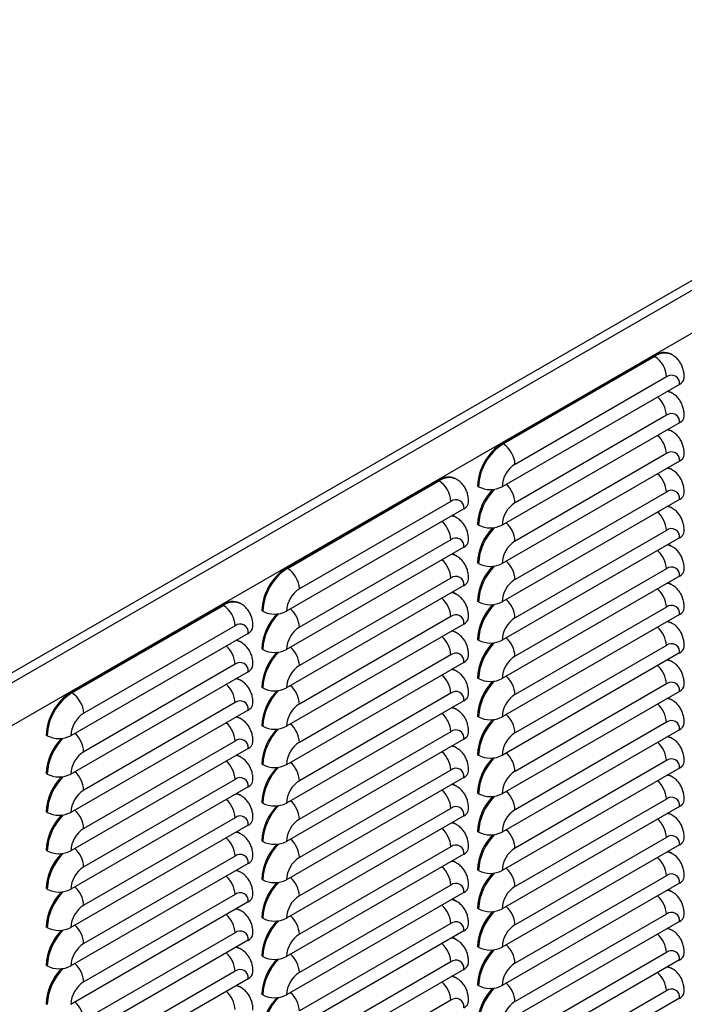
# Model space of a CAD drawing. Units: inches. Extents: x 0.3 to 16.7, y 0.3 to 10.7.
# Drawn here: x 3.4 to 4.2, y 2 to 3.2 of the extents above; entities that cross this region are included whole.
import ezdxf

# ---------------------------------------------------------------- set-up
doc = ezdxf.new("R2010")
doc.units = ezdxf.units.IN
doc.header["$MEASUREMENT"] = 0

msp = doc.modelspace()

# ---------------------------------------------------------------- linework, layer by layer
at = {"color": 7, "linetype": 'Continuous', "lineweight": 25}
for p, q in [((3.3443, 2.4162), (5.0613, 3.4074)), ((5.0668, 3.3982), (3.3495, 2.4068)), ((3.3495, 2.3535), (5.0668, 3.3448)), ((4.1588, 2.8198), (3.97, 2.7108)), ((3.9712, 2.71), (4.16, 2.819)), ((4.1818, 2.8212), (4.1806, 2.8219)), ((4.1748, 2.7935), (3.986, 2.6845)), ((4.1909, 2.7842), (3.9699, 2.6567)), ((4.1818, 2.7734), (4.1806, 2.7741)), ((4.1748, 2.7457), (3.986, 2.6367)), ((4.1909, 2.7364), (3.9699, 2.6088)), ((4.1818, 2.7255), (4.1806, 2.7262)), ((4.1909, 2.6886), (3.9699, 2.561)), ((4.1748, 2.6979), (3.986, 2.5889)), ((4.1818, 2.6777), (4.1806, 2.6784)), ((3.89, 2.6646), (3.7012, 2.5556)), ((3.7024, 2.5549), (3.8912, 2.6639)), ((3.913, 2.666), (3.9118, 2.6667)), ((3.9404, 2.6567), (3.9392, 2.6574)), ((4.1909, 2.6407), (3.9699, 2.5132)), ((4.1748, 2.65), (3.986, 2.541)), ((3.922, 2.629), (3.7011, 2.5015)), ((3.906, 2.6383), (3.7172, 2.5293)), ((4.1818, 2.6299), (4.1806, 2.6306)), ((3.913, 2.6182), (3.9118, 2.6189)), ((3.9404, 2.6088), (3.9392, 2.6096)), ((4.1748, 2.6022), (3.986, 2.4932)), ((3.906, 2.5905), (3.7172, 2.4815)), ((4.1909, 2.5929), (3.9699, 2.4653)), ((3.922, 2.5812), (3.7011, 2.4536)), ((4.1818, 2.582), (4.1806, 2.5827)), ((3.913, 2.5703), (3.9118, 2.5711)), ((3.9404, 2.561), (3.9392, 2.5617)), ((4.1748, 2.5543), (3.986, 2.4454)), ((3.906, 2.5427), (3.7172, 2.4337)), ((4.1909, 2.5451), (3.9699, 2.4175)), ((3.922, 2.5334), (3.7011, 2.4058)), ((4.1818, 2.5342), (4.1806, 2.5349)), ((3.913, 2.5225), (3.9118, 2.5232)), ((3.6212, 2.5094), (3.4324, 2.4004)), ((3.4336, 2.3997), (3.6224, 2.5087)), ((3.6442, 2.5108), (3.6429, 2.5115)), ((3.9404, 2.5132), (3.9392, 2.5139)), ((4.1748, 2.5065), (3.986, 2.3975)), ((3.6716, 2.5015), (3.6704, 2.5022)), ((3.906, 2.4948), (3.7172, 2.3858)), ((4.1909, 2.4972), (3.9699, 2.3697)), ((3.6371, 2.4832), (3.4483, 2.3742)), ((3.922, 2.4855), (3.7011, 2.358)), ((4.1818, 2.4863), (4.1806, 2.4871)), ((3.6532, 2.4739), (3.4323, 2.3463)), ((3.913, 2.4747), (3.9118, 2.4754)), ((3.6442, 2.463), (3.6429, 2.4637)), ((3.9404, 2.4653), (3.9392, 2.466)), ((4.1748, 2.4587), (3.986, 2.3497)), ((3.6716, 2.4536), (3.6704, 2.4544)), ((3.906, 2.447), (3.7172, 2.338)), ((4.1909, 2.4494), (3.9699, 2.3218)), ((3.6371, 2.4353), (3.4483, 2.3263)), ((3.922, 2.4377), (3.7011, 2.3101)), ((4.1818, 2.4385), (4.1806, 2.4392)), ((3.6532, 2.426), (3.4323, 2.2985)), ((3.913, 2.4268), (3.9118, 2.4276)), ((3.9404, 2.4175), (3.9392, 2.4182)), ((3.6442, 2.4152), (3.6429, 2.4159)), ((3.6716, 2.4058), (3.6704, 2.4065)), ((4.1748, 2.4108), (3.986, 2.3018)), ((3.906, 2.3992), (3.7172, 2.2902)), ((4.1909, 2.4015), (3.9699, 2.274)), ((3.6371, 2.3875), (3.4483, 2.2785)), ((3.922, 2.3899), (3.7011, 2.2623)), ((4.1818, 2.3907), (4.1806, 2.3914)), ((3.6532, 2.3782), (3.4323, 2.2506)), ((3.913, 2.379), (3.9118, 2.3797)), ((3.9404, 2.3697), (3.9392, 2.3704)), ((3.6442, 2.3673), (3.6429, 2.368)), ((3.6716, 2.358), (3.6704, 2.3587)), ((4.1748, 2.363), (3.986, 2.254)), ((3.4028, 2.3463), (3.4015, 2.347)), ((3.906, 2.3513), (3.7172, 2.2423)), ((4.1909, 2.3537), (3.9699, 2.2261)), ((3.6371, 2.3396), (3.4483, 2.2307)), ((3.922, 2.342), (3.7011, 2.2145)), ((4.1818, 2.3428), (4.1806, 2.3436)), ((3.6532, 2.3304), (3.4323, 2.2028)), ((3.6442, 2.3195), (3.6429, 2.3202)), ((3.913, 2.3312), (3.9118, 2.3319)), ((3.9404, 2.3218), (3.9392, 2.3225)), ((3.6716, 2.3101), (3.6704, 2.3109)), ((4.1748, 2.3152), (3.986, 2.2062)), ((3.4028, 2.2985), (3.4015, 2.2992)), ((3.906, 2.3035), (3.7172, 2.1945)), ((4.1909, 2.3059), (3.9699, 2.1783)), ((4.1818, 2.295), (4.1806, 2.2957)), ((3.6371, 2.2918), (3.4483, 2.1828)), ((3.922, 2.2942), (3.7011, 2.1666)), ((3.913, 2.2833), (3.9118, 2.284)), ((3.6532, 2.2825), (3.4323, 2.155)), ((3.6442, 2.2716), (3.6429, 2.2724)), ((3.9404, 2.274), (3.9392, 2.2747)), ((3.6716, 2.2623), (3.6704, 2.263)), ((4.1748, 2.2673), (3.986, 2.1583)), ((3.4028, 2.2506), (3.4015, 2.2513)), ((3.922, 2.2464), (3.7011, 2.1188)), ((3.906, 2.2557), (3.7172, 2.1467)), ((4.1909, 2.258), (3.9699, 2.1305)), ((4.1818, 2.2472), (4.1806, 2.2479)), ((3.6532, 2.2347), (3.4323, 2.1071)), ((3.6371, 2.244), (3.4483, 2.135)), ((3.913, 2.2355), (3.9118, 2.2362)), ((3.6442, 2.2238), (3.6429, 2.2245)), ((3.9404, 2.2261), (3.9392, 2.2269)), ((3.6716, 2.2145), (3.6704, 2.2152)), ((4.1909, 2.2102), (3.9699, 2.0826)), ((4.1748, 2.2195), (3.986, 2.1105)), ((3.4028, 2.2028), (3.4015, 2.2035)), ((3.922, 2.1985), (3.7011, 2.071)), ((3.906, 2.2078), (3.7172, 2.0988)), ((4.1818, 2.1993), (4.1806, 2.2001)), ((3.6532, 2.1868), (3.4323, 2.0593)), ((3.6371, 2.1961), (3.4483, 2.0871)), ((3.913, 2.1877), (3.9118, 2.1884)), ((3.6442, 2.176), (3.6429, 2.1767)), ((3.9404, 2.1783), (3.9392, 2.179)), ((3.6716, 2.1666), (3.6704, 2.1674)), ((4.1909, 2.1624), (3.9699, 2.0348)), ((4.1748, 2.1717), (3.986, 2.0627)), ((3.4028, 2.155), (3.4015, 2.1557)), ((3.6371, 2.1483), (3.4483, 2.0393)), ((3.922, 2.1507), (3.7011, 2.0231)), ((3.906, 2.16), (3.7172, 2.051)), ((4.1818, 2.1515), (4.1806, 2.1522)), ((3.6532, 2.139), (3.4323, 2.0114)), ((3.913, 2.1398), (3.9118, 2.1405)), ((3.6442, 2.1281), (3.6429, 2.1289)), ((3.9404, 2.1305), (3.9392, 2.1312)), ((4.1748, 2.1238), (3.986, 2.0148)), ((3.6716, 2.1188), (3.6704, 2.1195)), ((3.906, 2.1121), (3.7172, 2.0032)), ((4.1909, 2.1145), (3.9699, 1.987)), ((3.4028, 2.1071), (3.4015, 2.1078)), ((3.6371, 2.1005), (3.4483, 1.9915)), ((3.922, 2.1029), (3.7011, 1.9753)), ((4.1818, 2.1037), (4.1806, 2.1044)), ((3.6532, 2.0912), (3.4323, 1.9636)), ((3.913, 2.092), (3.9118, 2.0927)), ((3.6442, 2.0803), (3.6429, 2.081)), ((3.9404, 2.0826), (3.9392, 2.0834)), ((4.1748, 2.076), (3.986, 1.967)), ((3.6716, 2.071), (3.6704, 2.0717)), ((3.906, 2.0643), (3.7172, 1.9553)), ((4.1909, 2.0667), (3.9699, 1.9391)), ((3.4028, 2.0593), (3.4015, 2.06)), ((3.6371, 2.0526), (3.4483, 1.9436)), ((3.922, 2.055), (3.7011, 1.9275)), ((4.1818, 2.0558), (4.1806, 2.0565)), ((3.6532, 2.0433), (3.4323, 1.9158)), ((3.913, 2.0441), (3.9118, 2.0449)), ((3.6442, 2.0325), (3.6429, 2.0332)), ((3.9404, 2.0348), (3.9392, 2.0355)), ((4.1748, 2.0282), (3.986, 1.9192)), ((3.6716, 2.0231), (3.6704, 2.0238)), ((3.906, 2.0165), (3.7172, 1.9075)), ((4.1909, 2.0189), (3.9699, 1.8913)), ((3.4028, 2.0114), (3.4015, 2.0122))]:
    msp.add_line(p, q, dxfattribs=at)
at = {"color": 8, "linetype": 'Continuous', "lineweight": 25}
for p, q in [((4.16, 2.819), (4.1588, 2.8198)), ((3.9712, 2.71), (3.97, 2.7108)), ((3.8912, 2.6639), (3.89, 2.6646)), ((3.7024, 2.5549), (3.7012, 2.5556)), ((3.6224, 2.5087), (3.6212, 2.5094)), ((3.4336, 2.3997), (3.4324, 2.4004))]:
    msp.add_line(p, q, dxfattribs=at)
at = {"color": 7, "linetype": 'Continuous', "lineweight": 25, "flags": 128}
for points in [[(4.1806, 2.7741), (4.1786, 2.775), (4.1762, 2.7758)], [(4.1806, 2.7262), (4.1786, 2.7272), (4.1762, 2.7279)], [(4.1806, 2.6784), (4.1786, 2.6794), (4.1762, 2.6801)], [(4.1806, 2.6306), (4.1786, 2.6315), (4.1762, 2.6322)], [(3.9118, 2.6189), (3.9098, 2.6198), (3.9074, 2.6206)], [(4.1806, 2.5827), (4.1786, 2.5837), (4.1762, 2.5844)], [(3.9118, 2.5711), (3.9098, 2.572), (3.9074, 2.5727)], [(4.1806, 2.5349), (4.1786, 2.5359), (4.1762, 2.5366)], [(3.9118, 2.5232), (3.9098, 2.5242), (3.9074, 2.5249)], [(4.1806, 2.4871), (4.1786, 2.488), (4.1762, 2.4887)], [(3.9118, 2.4754), (3.9098, 2.4763), (3.9074, 2.4771)], [(3.6429, 2.4637), (3.641, 2.4647), (3.6385, 2.4654)], [(4.1806, 2.4392), (4.1786, 2.4402), (4.1762, 2.4409)], [(3.9118, 2.4276), (3.9098, 2.4285), (3.9074, 2.4292)], [(3.6429, 2.4159), (3.641, 2.4168), (3.6385, 2.4175)], [(3.9118, 2.3797), (3.9098, 2.3807), (3.9074, 2.3814)], [(4.1806, 2.3914), (4.1786, 2.3923), (4.1762, 2.3931)], [(3.6429, 2.368), (3.641, 2.369), (3.6385, 2.3697)], [(4.1806, 2.3436), (4.1786, 2.3445), (4.1762, 2.3452)], [(3.9118, 2.3319), (3.9098, 2.3328), (3.9074, 2.3336)], [(3.6429, 2.3202), (3.641, 2.3212), (3.6385, 2.3219)], [(4.1806, 2.2957), (4.1786, 2.2967), (4.1762, 2.2974)], [(3.9118, 2.284), (3.9098, 2.285), (3.9074, 2.2857)], [(3.6429, 2.2724), (3.641, 2.2733), (3.6385, 2.274)], [(4.1806, 2.2479), (4.1786, 2.2488), (4.1762, 2.2496)], [(3.9118, 2.2362), (3.9098, 2.2372), (3.9074, 2.2379)], [(3.6429, 2.2245), (3.641, 2.2255), (3.6385, 2.2262)], [(4.1806, 2.2001), (4.1786, 2.201), (4.1762, 2.2017)], [(3.9118, 2.1884), (3.9098, 2.1893), (3.9074, 2.1901)], [(3.6429, 2.1767), (3.641, 2.1776), (3.6385, 2.1784)], [(4.1806, 2.1522), (4.1786, 2.1532), (4.1762, 2.1539)], [(3.9118, 2.1405), (3.9098, 2.1415), (3.9074, 2.1422)], [(3.6429, 2.1289), (3.641, 2.1298), (3.6385, 2.1305)], [(4.1806, 2.1044), (4.1786, 2.1053), (4.1762, 2.1061)], [(3.9118, 2.0927), (3.9098, 2.0937), (3.9074, 2.0944)], [(3.6429, 2.081), (3.641, 2.082), (3.6385, 2.0827)], [(4.1806, 2.0565), (4.1786, 2.0575), (4.1762, 2.0582)], [(3.9118, 2.0449), (3.9098, 2.0458), (3.9074, 2.0465)], [(3.6429, 2.0332), (3.641, 2.0341), (3.6385, 2.0349)]]:
    msp.add_lwpolyline(points, dxfattribs=at)
at = {"color": 7, "linetype": 'Continuous', "lineweight": 25}
for centre, radius, start, end in [((4.1716, 2.802), 0.0219, 65.6515, 125.6589), ((4.1428, 2.7921), 0.032, 2.6055, 57.3945), ((4.1811, 2.7858), 0.00994, 350.786, 129.2033), ((4.1865, 2.7938), 0.0105, 294.3867, 354.1672), ((4.1811, 2.738), 0.00994, 350.786, 129.2033), ((4.1865, 2.7459), 0.0105, 294.3867, 354.1672), ((4.0058, 2.6545), 0.0667, 122.4764, 177.5236), ((4.0071, 2.6538), 0.0667, 122.4763, 177.5237), ((3.954, 2.6831), 0.032, 2.6055, 57.3945), ((4.1811, 2.6902), 0.00994, 350.786, 129.2033), ((4.1865, 2.6981), 0.0105, 294.3867, 354.1672), ((4.0048, 2.6551), 0.035, 122.6055, 177.3945), ((3.9027, 2.6468), 0.0219, 65.6515, 125.6589), ((3.874, 2.6369), 0.032, 2.6055, 57.3945), ((4.0062, 2.6065), 0.0671, 135.8508, 177.4239), ((3.9552, 2.6851), 0.032, 242.6097, 297.3903), ((4.1811, 2.6423), 0.00994, 350.786, 129.2033), ((3.9122, 2.6306), 0.00994, 350.786, 129.2033), ((4.1865, 2.6503), 0.0105, 294.3867, 354.1672), ((3.9177, 2.6386), 0.0105, 294.3867, 354.1672), ((4.0048, 2.6072), 0.035, 122.6055, 177.3945), ((4.0062, 2.5587), 0.0671, 135.8508, 177.4239), ((3.9552, 2.6373), 0.032, 242.6097, 297.3903), ((4.1811, 2.5945), 0.00994, 350.786, 129.2033), ((3.9122, 2.5828), 0.00994, 350.786, 129.2033), ((4.1865, 2.6024), 0.0105, 294.3867, 354.1672), ((3.9177, 2.5908), 0.0105, 294.3867, 354.1672), ((4.0048, 2.5594), 0.035, 122.6055, 177.3945), ((3.737, 2.4993), 0.0667, 122.4764, 177.5236), ((3.7382, 2.4986), 0.0667, 122.4763, 177.5237), ((3.6852, 2.5279), 0.032, 2.6055, 57.3945), ((4.0062, 2.5109), 0.0671, 135.8508, 177.4239), ((3.9552, 2.5894), 0.032, 242.6097, 297.3903), ((4.1811, 2.5466), 0.00994, 350.786, 129.2033), ((4.1865, 2.5546), 0.0105, 294.3867, 354.1672), ((3.9122, 2.535), 0.00994, 350.786, 129.2033), ((3.9177, 2.5429), 0.0105, 294.3867, 354.1672), ((4.0048, 2.5116), 0.035, 122.6055, 177.3945), ((3.736, 2.4999), 0.035, 122.6055, 177.3945), ((3.6339, 2.4916), 0.0219, 65.6515, 125.6589), ((3.6052, 2.4817), 0.032, 2.6055, 57.3945), ((4.0062, 2.463), 0.0671, 135.8508, 177.4239), ((3.9552, 2.5416), 0.032, 242.6097, 297.3903), ((4.1811, 2.4988), 0.00994, 350.786, 129.2033), ((4.1865, 2.5068), 0.0105, 294.3867, 354.1672), ((3.7374, 2.4514), 0.0671, 135.8508, 177.4239), ((3.6863, 2.5299), 0.032, 242.6097, 297.3903), ((3.9122, 2.4871), 0.00994, 350.786, 129.2033), ((3.9177, 2.4951), 0.0105, 294.3867, 354.1672), ((4.0048, 2.4637), 0.035, 122.6055, 177.3945), ((3.6434, 2.4755), 0.00994, 350.786, 129.2033), ((3.6489, 2.4834), 0.0105, 294.3867, 354.1672), ((3.736, 2.4521), 0.035, 122.6055, 177.3945), ((4.0062, 2.4152), 0.0671, 135.8508, 177.4239), ((3.9552, 2.4938), 0.032, 242.6097, 297.3903), ((4.1811, 2.451), 0.00994, 350.786, 129.2033), ((4.1865, 2.4589), 0.0105, 294.3867, 354.1672), ((3.7374, 2.4035), 0.0671, 135.8508, 177.4239), ((3.6863, 2.4821), 0.032, 242.6097, 297.3903), ((3.9122, 2.4393), 0.00994, 350.786, 129.2033), ((3.9177, 2.4473), 0.0105, 294.3867, 354.1672), ((4.0048, 2.4159), 0.035, 122.6055, 177.3945), ((3.6434, 2.4276), 0.00994, 350.786, 129.2033), ((3.6489, 2.4356), 0.0105, 294.3867, 354.1672), ((3.736, 2.4042), 0.035, 122.6055, 177.3945), ((3.6863, 2.4342), 0.032, 242.6097, 297.3903), ((4.0062, 2.3674), 0.0671, 135.8508, 177.4239), ((3.9552, 2.4459), 0.032, 242.6097, 297.3903), ((4.1811, 2.4031), 0.00994, 350.786, 129.2033), ((4.1865, 2.4111), 0.0105, 294.3867, 354.1672), ((3.4682, 2.3441), 0.0667, 122.4764, 177.5236), ((3.4694, 2.3434), 0.0667, 122.4763, 177.5237), ((3.4164, 2.3727), 0.032, 2.6055, 57.3945), ((3.7374, 2.3557), 0.0671, 135.8508, 177.4239), ((3.9122, 2.3915), 0.00994, 350.786, 129.2033), ((3.9177, 2.3994), 0.0105, 294.3867, 354.1672), ((4.0048, 2.3681), 0.035, 122.6055, 177.3945), ((3.6434, 2.3798), 0.00994, 350.786, 129.2033), ((3.6489, 2.3877), 0.0105, 294.3867, 354.1672), ((3.736, 2.3564), 0.035, 122.6055, 177.3945), ((3.4672, 2.3447), 0.035, 122.6055, 177.3945), ((3.9552, 2.3981), 0.032, 242.6097, 297.3903), ((3.6863, 2.3864), 0.032, 242.6097, 297.3903), ((4.0062, 2.3195), 0.0671, 135.6584, 177.4232), ((4.1811, 2.3553), 0.00994, 350.786, 129.2033), ((4.1865, 2.3633), 0.0105, 294.3867, 354.1672), ((3.4175, 2.3747), 0.032, 242.6097, 297.3903), ((3.7374, 2.3078), 0.0671, 135.8508, 177.4239), ((3.9122, 2.3436), 0.00994, 350.786, 129.2033), ((3.9177, 2.3516), 0.0105, 294.3867, 354.1672), ((4.0048, 2.3202), 0.035, 122.6055, 177.3945), ((3.4686, 2.2962), 0.0671, 135.8508, 177.4239), ((3.6434, 2.3319), 0.00994, 350.786, 129.2033), ((3.6489, 2.3399), 0.0105, 294.3867, 354.1672), ((3.736, 2.3086), 0.035, 122.6055, 177.3945), ((3.4672, 2.2969), 0.035, 122.6055, 177.3945), ((3.9552, 2.3503), 0.032, 242.6097, 297.3903), ((3.6863, 2.3386), 0.032, 242.6097, 297.3903), ((4.0062, 2.2717), 0.0671, 135.8508, 177.4239), ((4.1811, 2.3075), 0.00994, 350.786, 129.2033), ((4.1865, 2.3154), 0.0105, 294.3867, 354.1672), ((3.4175, 2.3269), 0.032, 242.6097, 297.3903), ((3.7374, 2.26), 0.0671, 135.8508, 177.4239), ((3.9122, 2.2958), 0.00994, 350.786, 129.2033), ((3.9177, 2.3037), 0.0105, 294.3867, 354.1672), ((4.0048, 2.2724), 0.035, 122.6055, 177.3945), ((3.4686, 2.2483), 0.0671, 135.8508, 177.4239), ((3.6434, 2.2841), 0.00994, 350.786, 129.2033), ((3.6489, 2.2921), 0.0105, 294.3867, 354.1672), ((3.736, 2.2607), 0.035, 122.6055, 177.3945), ((3.4672, 2.249), 0.035, 122.6055, 177.3945), ((3.9552, 2.3024), 0.032, 242.6097, 297.3903), ((3.7374, 2.2122), 0.0671, 135.8508, 177.4239), ((3.6863, 2.2907), 0.032, 242.6097, 297.3903), ((4.0062, 2.2239), 0.0671, 135.8508, 177.4239), ((4.1811, 2.2596), 0.00994, 350.786, 129.2033), ((4.1865, 2.2676), 0.0105, 294.3867, 354.1672), ((3.4686, 2.2005), 0.0671, 135.8508, 177.4239), ((3.4175, 2.2791), 0.032, 242.6097, 297.3903), ((3.6434, 2.2363), 0.00994, 350.786, 129.2033), ((3.9122, 2.248), 0.00994, 350.786, 129.2033), ((3.9177, 2.2559), 0.0105, 294.3867, 354.1672), ((4.0048, 2.2246), 0.035, 122.6055, 177.3945), ((3.6489, 2.2442), 0.0105, 294.3867, 354.1672), ((3.736, 2.2129), 0.035, 122.6055, 177.3945), ((3.4672, 2.2012), 0.035, 122.6055, 177.3945), ((4.0062, 2.176), 0.0671, 135.8508, 177.4239), ((3.9552, 2.2546), 0.032, 242.6097, 297.3903), ((4.1811, 2.2118), 0.00994, 350.786, 129.2033), ((3.7374, 2.1643), 0.0671, 135.8508, 177.4239), ((3.6863, 2.2429), 0.032, 242.6097, 297.3903), ((3.9122, 2.2001), 0.00994, 350.786, 129.2033), ((4.1865, 2.2198), 0.0105, 294.3867, 354.1672), ((3.4686, 2.1527), 0.0671, 135.8508, 177.4239), ((3.4175, 2.2312), 0.032, 242.6097, 297.3903), ((3.6434, 2.1884), 0.00994, 350.786, 129.2033), ((3.9177, 2.2081), 0.0105, 294.3867, 354.1672), ((4.0048, 2.1767), 0.035, 122.6055, 177.3945), ((3.6489, 2.1964), 0.0105, 294.3867, 354.1672), ((3.736, 2.165), 0.035, 122.6055, 177.3945), ((3.4672, 2.1534), 0.035, 122.6055, 177.3945), ((4.0062, 2.1282), 0.0671, 135.8508, 177.4239), ((3.9552, 2.2067), 0.032, 242.6097, 297.3903), ((4.1811, 2.164), 0.00994, 350.786, 129.2033), ((3.7374, 2.1165), 0.0671, 135.8508, 177.4239), ((3.6863, 2.1951), 0.032, 242.6097, 297.3903), ((3.9122, 2.1523), 0.00994, 350.786, 129.2033), ((4.1865, 2.1719), 0.0105, 294.3867, 354.1672), ((3.4686, 2.1048), 0.0671, 135.8508, 177.4239), ((3.4175, 2.1834), 0.032, 242.6097, 297.3903), ((3.6434, 2.1406), 0.00994, 350.786, 129.2033), ((3.9177, 2.1602), 0.0105, 294.3867, 354.1672), ((4.0048, 2.1289), 0.035, 122.6055, 177.3945), ((3.6489, 2.1486), 0.0105, 294.3867, 354.1672), ((3.736, 2.1172), 0.035, 122.6055, 177.3945), ((3.4672, 2.1055), 0.035, 122.6055, 177.3945), ((4.0062, 2.0803), 0.0671, 135.8508, 177.4239), ((3.9552, 2.1589), 0.032, 242.6097, 297.3903), ((4.1811, 2.1161), 0.00994, 350.786, 129.2033), ((3.7374, 2.0687), 0.0671, 135.8508, 177.4239), ((3.6863, 2.1472), 0.032, 242.6097, 297.3903), ((3.9122, 2.1044), 0.00994, 350.786, 129.2033), ((3.9177, 2.1124), 0.0105, 294.3867, 354.1672), ((4.1865, 2.1241), 0.0105, 294.3867, 354.1672), ((3.4686, 2.057), 0.0671, 135.8508, 177.4239), ((3.4175, 2.1356), 0.032, 242.6097, 297.3903), ((3.6434, 2.0928), 0.00994, 350.786, 129.2033), ((3.6489, 2.1007), 0.0105, 294.3867, 354.1672), ((4.0048, 2.0811), 0.035, 122.6055, 177.3945), ((3.4672, 2.0577), 0.035, 122.6055, 177.3945), ((3.736, 2.0694), 0.035, 122.6055, 177.3945), ((4.0062, 2.0325), 0.0671, 135.8508, 177.4239), ((3.9552, 2.1111), 0.032, 242.6097, 297.3903), ((4.1811, 2.0683), 0.00994, 350.786, 129.2033), ((4.1865, 2.0762), 0.0105, 294.3867, 354.1672), ((3.7374, 2.0208), 0.0671, 135.8508, 177.4239), ((3.6863, 2.0994), 0.032, 242.6097, 297.3903), ((3.9122, 2.0566), 0.00994, 350.786, 129.2033), ((3.9177, 2.0646), 0.0105, 294.3867, 354.1672), ((4.0048, 2.0332), 0.035, 122.6055, 177.3945), ((3.4686, 2.0092), 0.0671, 135.8508, 177.4239), ((3.4175, 2.0877), 0.032, 242.6097, 297.3903), ((3.6434, 2.0449), 0.00994, 350.786, 129.2033), ((3.6489, 2.0529), 0.0105, 294.3867, 354.1672), ((3.736, 2.0215), 0.035, 122.6055, 177.3945), ((3.4672, 2.0099), 0.035, 122.6055, 177.3945), ((4.0062, 1.9847), 0.0671, 135.8508, 177.4239), ((3.9552, 2.0632), 0.032, 242.6097, 297.3903), ((4.1811, 2.0205), 0.00994, 350.786, 129.2033), ((4.1865, 2.0284), 0.0105, 294.3867, 354.1672), ((3.7374, 1.973), 0.0671, 135.8508, 177.4239), ((3.6863, 2.0516), 0.032, 242.6097, 297.3903), ((3.9122, 2.0088), 0.00994, 350.786, 129.2033), ((3.9177, 2.0167), 0.0105, 294.3867, 354.1672), ((4.0048, 1.9854), 0.035, 122.6055, 177.3945)]:
    msp.add_arc(centre, radius, start, end, dxfattribs=at)
at = {"color": 8, "linetype": 'Continuous', "lineweight": 25}
for centre, radius, start, end in [((4.1727, 2.8019), 0.0213, 64.8773, 126.5204), ((4.1741, 2.7598), 0.0156, 60.6115, 85.2249), ((4.1421, 2.744), 0.0327, 3, 48.6628), ((4.1741, 2.7119), 0.0156, 60.6115, 85.2249), ((4.1421, 2.6961), 0.0327, 3, 48.6628), ((4.1741, 2.6641), 0.0156, 60.6115, 85.2249), ((3.9039, 2.6467), 0.0213, 64.8773, 126.5204), ((4.1421, 2.6483), 0.0327, 3, 48.6628), ((4.0089, 2.6052), 0.0685, 135.1944, 176.979), ((3.9533, 2.635), 0.0327, 3, 48.6628), ((4.1741, 2.6163), 0.0156, 60.6115, 85.2249), ((3.9053, 2.6046), 0.0156, 60.6115, 85.2249), ((4.1421, 2.6005), 0.0327, 3, 48.6628), ((3.8733, 2.5888), 0.0327, 3, 48.6628), ((4.0089, 2.5574), 0.0685, 135.1944, 176.979), ((3.9533, 2.5871), 0.0327, 3, 48.6628), ((4.1741, 2.5684), 0.0156, 60.6115, 85.2249), ((3.8733, 2.541), 0.0327, 3, 48.6628), ((3.9053, 2.5567), 0.0156, 60.6115, 85.2249), ((4.1421, 2.5526), 0.0327, 3, 48.6628), ((4.0089, 2.5096), 0.0685, 135.1944, 176.979), ((3.9533, 2.5393), 0.0327, 3, 48.6628), ((4.1421, 2.5048), 0.0327, 3, 48.6628), ((4.1741, 2.5206), 0.0156, 60.6115, 85.2249), ((3.8733, 2.4931), 0.0327, 3, 48.6628), ((3.9053, 2.5089), 0.0156, 60.6115, 85.2249), ((3.6351, 2.4915), 0.0213, 64.8773, 126.5204), ((3.6845, 2.4798), 0.0327, 3, 48.6628), ((4.0089, 2.4617), 0.0685, 135.1944, 176.979), ((3.9533, 2.4915), 0.0327, 3, 48.6628), ((3.74, 2.45), 0.0685, 135.1944, 176.979), ((4.1421, 2.457), 0.0327, 3, 48.6628), ((4.1741, 2.4727), 0.0156, 60.6115, 85.2249), ((3.8733, 2.4453), 0.0327, 3, 48.6628), ((3.9053, 2.4611), 0.0156, 60.6115, 85.2249), ((3.9533, 2.4436), 0.0327, 3, 48.6628), ((3.6044, 2.4336), 0.0327, 3, 48.6628), ((3.6365, 2.4494), 0.0156, 60.6115, 85.2249), ((3.6845, 2.432), 0.0327, 3, 48.6628), ((4.0089, 2.4139), 0.0685, 135.1944, 176.979), ((3.74, 2.4022), 0.0685, 135.1944, 176.979), ((4.1421, 2.4091), 0.0327, 3, 48.6628), ((4.1741, 2.4249), 0.0156, 60.6115, 85.2249), ((3.8733, 2.3974), 0.0327, 3, 48.6628), ((3.9053, 2.4132), 0.0156, 60.6115, 85.2249), ((3.9533, 2.3958), 0.0327, 3, 48.6628), ((3.6044, 2.3858), 0.0327, 3, 48.6628), ((3.6365, 2.4016), 0.0156, 60.6115, 85.2249), ((3.6845, 2.3841), 0.0327, 3, 48.6628), ((4.0089, 2.366), 0.0685, 135.1944, 176.979), ((3.74, 2.3544), 0.0685, 135.1944, 176.979), ((4.1421, 2.3613), 0.0327, 3, 48.6628), ((4.1741, 2.3771), 0.0156, 60.6115, 85.2249), ((3.6365, 2.3537), 0.0156, 60.6115, 85.2249), ((3.8733, 2.3496), 0.0327, 3, 48.6628), ((3.9053, 2.3654), 0.0156, 60.6115, 85.2249), ((3.9533, 2.348), 0.0327, 3, 48.6628), ((3.6044, 2.3379), 0.0327, 3, 48.6628), ((3.6845, 2.3363), 0.0327, 3, 48.6628), ((4.0089, 2.3182), 0.0685, 135.1944, 176.979), ((3.4156, 2.3246), 0.0327, 3, 48.6628), ((3.74, 2.3065), 0.0685, 135.1944, 176.979), ((4.1741, 2.3292), 0.0156, 60.6115, 85.2249), ((3.4712, 2.2949), 0.0685, 135.1944, 176.979), ((3.9053, 2.3176), 0.0156, 60.6115, 85.2249), ((4.1421, 2.3135), 0.0327, 3, 48.6628), ((3.6365, 2.3059), 0.0156, 60.6115, 85.2249), ((3.8733, 2.3018), 0.0327, 3, 48.6628), ((3.9533, 2.3001), 0.0327, 3, 48.6628), ((3.6044, 2.2901), 0.0327, 3, 48.6628), ((3.6845, 2.2885), 0.0327, 3, 48.6628), ((4.0089, 2.2704), 0.0685, 135.1944, 176.979), ((3.4712, 2.247), 0.0685, 135.1944, 176.979), ((3.4156, 2.2768), 0.0327, 3, 48.6628), ((3.74, 2.2587), 0.0685, 135.1944, 176.979), ((4.1741, 2.2814), 0.0156, 60.6115, 85.2249), ((3.9053, 2.2697), 0.0156, 60.6115, 85.2249), ((4.1421, 2.2656), 0.0327, 3, 48.6628), ((3.6365, 2.258), 0.0156, 60.6115, 85.2249), ((3.8733, 2.2539), 0.0327, 3, 48.6628), ((4.0089, 2.2225), 0.0685, 135.1944, 176.979), ((3.9533, 2.2523), 0.0327, 3, 48.6628), ((3.6044, 2.2423), 0.0327, 3, 48.6628), ((3.74, 2.2109), 0.0685, 135.1944, 176.979), ((3.6845, 2.2406), 0.0327, 3, 48.6628), ((3.4712, 2.1992), 0.0685, 135.1944, 176.979), ((3.4156, 2.2289), 0.0327, 3, 48.6628), ((4.1741, 2.2336), 0.0156, 60.6115, 85.2249), ((3.9053, 2.2219), 0.0156, 60.6115, 85.2249), ((4.1421, 2.2178), 0.0327, 3, 48.6628), ((3.6365, 2.2102), 0.0156, 60.6115, 85.2249), ((3.8733, 2.2061), 0.0327, 3, 48.6628), ((4.0089, 2.1747), 0.0685, 135.1944, 176.979), ((3.9533, 2.2045), 0.0327, 3, 48.6628), ((3.6044, 2.1944), 0.0327, 3, 48.6628), ((3.74, 2.163), 0.0685, 135.1944, 176.979), ((3.6845, 2.1928), 0.0327, 3, 48.6628), ((3.4712, 2.1513), 0.0685, 135.1944, 176.979), ((3.4156, 2.1811), 0.0327, 3, 48.6628), ((4.1741, 2.1857), 0.0156, 60.6115, 85.2249), ((3.9053, 2.1741), 0.0156, 60.6115, 85.2249), ((4.1421, 2.1699), 0.0327, 3, 48.6628), ((3.6365, 2.1624), 0.0156, 60.6115, 85.2249), ((3.8733, 2.1583), 0.0327, 3, 48.6628), ((4.0089, 2.1269), 0.0685, 135.1944, 176.979), ((3.9533, 2.1566), 0.0327, 3, 48.6628), ((3.6044, 2.1466), 0.0327, 3, 48.6628), ((3.74, 2.1152), 0.0685, 135.1944, 176.979), ((3.6845, 2.1449), 0.0327, 3, 48.6628), ((3.4712, 2.1035), 0.0685, 135.1944, 176.979), ((3.4156, 2.1333), 0.0327, 3, 48.6628), ((4.1741, 2.1379), 0.0156, 60.6115, 85.2249), ((3.9053, 2.1262), 0.0156, 60.6115, 85.2249), ((4.1421, 2.1221), 0.0327, 3, 48.6628), ((3.6365, 2.1145), 0.0156, 60.6115, 85.2249), ((3.8733, 2.1104), 0.0327, 3, 48.6628), ((4.0089, 2.079), 0.0685, 135.1944, 176.979), ((3.9533, 2.1088), 0.0327, 3, 48.6628), ((3.6044, 2.0988), 0.0327, 3, 48.6628), ((3.74, 2.0674), 0.0685, 135.1944, 176.979), ((3.6845, 2.0971), 0.0327, 3, 48.6628), ((3.4712, 2.0557), 0.0685, 135.1944, 176.979), ((3.4156, 2.0854), 0.0327, 3, 48.6628), ((4.1741, 2.0901), 0.0156, 60.6115, 85.2249), ((3.8733, 2.0626), 0.0327, 3, 48.6628), ((3.9053, 2.0784), 0.0156, 60.6115, 85.2249), ((4.1421, 2.0743), 0.0327, 3, 48.6628), ((3.6044, 2.0509), 0.0327, 3, 48.6628), ((3.6365, 2.0667), 0.0156, 60.6115, 85.2249), ((4.0089, 2.0312), 0.0685, 135.1944, 176.979), ((3.9533, 2.061), 0.0327, 3, 48.6628), ((3.4156, 2.0376), 0.0327, 3, 48.6628), ((3.74, 2.0195), 0.0685, 135.1944, 176.979), ((3.6845, 2.0493), 0.0327, 3, 48.6628), ((3.4712, 2.0078), 0.0685, 135.1944, 176.979), ((4.1421, 2.0264), 0.0327, 3, 48.6628), ((4.1741, 2.0422), 0.0156, 60.6115, 85.2249), ((3.8733, 2.0148), 0.0327, 3, 48.6628), ((3.9053, 2.0305), 0.0156, 60.6115, 85.2249), ((3.9533, 2.0131), 0.0327, 3, 48.6628), ((3.6044, 2.0031), 0.0327, 3, 48.6628), ((3.6365, 2.0189), 0.0156, 60.6115, 85.2249), ((3.6845, 2.0014), 0.0327, 3, 48.6628), ((4.0089, 1.9834), 0.0685, 135.1944, 176.979), ((3.4156, 1.9898), 0.0327, 3, 48.6628), ((3.74, 1.9717), 0.0685, 135.1944, 176.979)]:
    msp.add_arc(centre, radius, start, end, dxfattribs=at)
at = {"color": 7, "linetype": 'Continuous', "lineweight": 25}
for points in [[(4.197, 2.7927), (4.1969, 2.7941), (4.1968, 2.7974), (4.1959, 2.8025), (4.1941, 2.8077), (4.1915, 2.8124), (4.1881, 2.8165), (4.1848, 2.8195), (4.1824, 2.8208), (4.1817, 2.8211)], [(4.197, 2.7449), (4.1969, 2.7463), (4.1968, 2.7496), (4.1959, 2.7546), (4.1941, 2.7598), (4.1915, 2.7645), (4.1881, 2.7687), (4.1848, 2.7717), (4.1824, 2.7729), (4.1817, 2.7733)], [(4.197, 2.6971), (4.1969, 2.6985), (4.1968, 2.7018), (4.1959, 2.7068), (4.1941, 2.712), (4.1915, 2.7167), (4.1881, 2.7209), (4.1848, 2.7239), (4.1824, 2.7251), (4.1817, 2.7254)], [(4.197, 2.6492), (4.1969, 2.6506), (4.1968, 2.6539), (4.1959, 2.659), (4.1941, 2.6642), (4.1915, 2.6688), (4.1881, 2.673), (4.1848, 2.676), (4.1824, 2.6773), (4.1817, 2.6776)], [(3.9281, 2.6376), (3.9281, 2.6389), (3.928, 2.6422), (3.9271, 2.6473), (3.9253, 2.6525), (3.9227, 2.6572), (3.9192, 2.6614), (3.9159, 2.6643), (3.9136, 2.6656), (3.9129, 2.6659)], [(4.197, 2.6014), (4.1969, 2.6028), (4.1968, 2.6061), (4.1959, 2.6111), (4.1941, 2.6163), (4.1915, 2.621), (4.1881, 2.6252), (4.1848, 2.6282), (4.1824, 2.6294), (4.1817, 2.6298)], [(3.9281, 2.5897), (3.9281, 2.5911), (3.928, 2.5944), (3.9271, 2.5995), (3.9253, 2.6046), (3.9227, 2.6093), (3.9192, 2.6135), (3.9159, 2.6165), (3.9136, 2.6177), (3.9129, 2.6181)], [(4.197, 2.5536), (4.1969, 2.5549), (4.1968, 2.5583), (4.1959, 2.5633), (4.1941, 2.5685), (4.1915, 2.5732), (4.1881, 2.5774), (4.1848, 2.5804), (4.1824, 2.5816), (4.1817, 2.5819)], [(3.9281, 2.5419), (3.9281, 2.5433), (3.928, 2.5466), (3.9271, 2.5516), (3.9253, 2.5568), (3.9227, 2.5615), (3.9192, 2.5657), (3.9159, 2.5687), (3.9136, 2.5699), (3.9129, 2.5703)], [(4.197, 2.5057), (4.1969, 2.5071), (4.1968, 2.5104), (4.1959, 2.5155), (4.1941, 2.5207), (4.1915, 2.5253), (4.1881, 2.5295), (4.1848, 2.5325), (4.1824, 2.5337), (4.1817, 2.5341)], [(3.9281, 2.494), (3.9281, 2.4954), (3.928, 2.4987), (3.9271, 2.5038), (3.9253, 2.509), (3.9227, 2.5137), (3.9192, 2.5178), (3.9159, 2.5208), (3.9136, 2.5221), (3.9129, 2.5224)], [(3.6593, 2.4824), (3.6593, 2.4838), (3.6592, 2.4871), (3.6583, 2.4921), (3.6564, 2.4973), (3.6539, 2.502), (3.6504, 2.5062), (3.6471, 2.5092), (3.6448, 2.5104), (3.6441, 2.5107)], [(4.197, 2.4579), (4.1969, 2.4593), (4.1968, 2.4626), (4.1959, 2.4676), (4.1941, 2.4728), (4.1915, 2.4775), (4.1881, 2.4817), (4.1848, 2.4847), (4.1824, 2.4859), (4.1817, 2.4863)], [(3.9281, 2.4462), (3.9281, 2.4476), (3.928, 2.4509), (3.9271, 2.4559), (3.9253, 2.4611), (3.9227, 2.4658), (3.9192, 2.47), (3.9159, 2.473), (3.9136, 2.4742), (3.9129, 2.4746)], [(3.6593, 2.4345), (3.6593, 2.4359), (3.6592, 2.4392), (3.6583, 2.4443), (3.6564, 2.4495), (3.6539, 2.4541), (3.6504, 2.4583), (3.6471, 2.4613), (3.6448, 2.4626), (3.6441, 2.4629)], [(4.197, 2.4101), (4.1969, 2.4114), (4.1968, 2.4147), (4.1959, 2.4198), (4.1941, 2.425), (4.1915, 2.4297), (4.1881, 2.4339), (4.1848, 2.4368), (4.1824, 2.4381), (4.1817, 2.4384)], [(3.9281, 2.3984), (3.9281, 2.3998), (3.928, 2.4031), (3.9271, 2.4081), (3.9253, 2.4133), (3.9227, 2.418), (3.9192, 2.4222), (3.9159, 2.4252), (3.9136, 2.4264), (3.9129, 2.4267)], [(3.6593, 2.3867), (3.6593, 2.3881), (3.6592, 2.3914), (3.6583, 2.3964), (3.6564, 2.4016), (3.6539, 2.4063), (3.6504, 2.4105), (3.6471, 2.4135), (3.6448, 2.4147), (3.6441, 2.4151)], [(4.197, 2.3622), (4.1969, 2.3636), (4.1968, 2.3669), (4.1959, 2.372), (4.1941, 2.3771), (4.1915, 2.3818), (4.1881, 2.386), (4.1848, 2.389), (4.1824, 2.3902), (4.1817, 2.3906)], [(3.9281, 2.3505), (3.9281, 2.3519), (3.928, 2.3552), (3.9271, 2.3603), (3.9253, 2.3655), (3.9227, 2.3702), (3.9192, 2.3743), (3.9159, 2.3773), (3.9136, 2.3786), (3.9129, 2.3789)], [(3.6593, 2.3389), (3.6593, 2.3402), (3.6592, 2.3436), (3.6583, 2.3486), (3.6564, 2.3538), (3.6539, 2.3585), (3.6504, 2.3627), (3.6471, 2.3657), (3.6448, 2.3669), (3.6441, 2.3672)], [(4.197, 2.3144), (4.1969, 2.3158), (4.1968, 2.3191), (4.1959, 2.3241), (4.1941, 2.3293), (4.1915, 2.334), (4.1881, 2.3382), (4.1848, 2.3412), (4.1824, 2.3424), (4.1817, 2.3428)], [(3.9281, 2.3027), (3.9281, 2.3041), (3.928, 2.3074), (3.9271, 2.3124), (3.9253, 2.3176), (3.9227, 2.3223), (3.9192, 2.3265), (3.9159, 2.3295), (3.9136, 2.3307), (3.9129, 2.3311)], [(3.6593, 2.291), (3.6593, 2.2924), (3.6592, 2.2957), (3.6583, 2.3008), (3.6564, 2.306), (3.6539, 2.3106), (3.6504, 2.3148), (3.6471, 2.3178), (3.6448, 2.319), (3.6441, 2.3194)], [(3.9281, 2.2549), (3.9281, 2.2563), (3.928, 2.2596), (3.9271, 2.2646), (3.9253, 2.2698), (3.9227, 2.2745), (3.9192, 2.2787), (3.9159, 2.2817), (3.9136, 2.2829), (3.9129, 2.2832)], [(4.197, 2.2665), (4.1969, 2.2679), (4.1968, 2.2712), (4.1959, 2.2763), (4.1941, 2.2815), (4.1915, 2.2862), (4.1881, 2.2903), (4.1848, 2.2933), (4.1824, 2.2946), (4.1817, 2.2949)], [(3.6593, 2.2432), (3.6593, 2.2446), (3.6592, 2.2479), (3.6583, 2.2529), (3.6564, 2.2581), (3.6539, 2.2628), (3.6504, 2.267), (3.6471, 2.27), (3.6448, 2.2712), (3.6441, 2.2716)], [(4.197, 2.2187), (4.1969, 2.2201), (4.1968, 2.2234), (4.1959, 2.2284), (4.1941, 2.2336), (4.1915, 2.2383), (4.1881, 2.2425), (4.1848, 2.2455), (4.1824, 2.2467), (4.1817, 2.2471)], [(3.9281, 2.207), (3.9281, 2.2084), (3.928, 2.2117), (3.9271, 2.2168), (3.9253, 2.222), (3.9227, 2.2266), (3.9192, 2.2308), (3.9159, 2.2338), (3.9136, 2.2351), (3.9129, 2.2354)], [(3.6593, 2.1954), (3.6593, 2.1967), (3.6592, 2.2), (3.6583, 2.2051), (3.6564, 2.2103), (3.6539, 2.215), (3.6504, 2.2192), (3.6471, 2.2221), (3.6448, 2.2234), (3.6441, 2.2237)], [(4.197, 2.1709), (4.1969, 2.1723), (4.1968, 2.1756), (4.1959, 2.1806), (4.1941, 2.1858), (4.1915, 2.1905), (4.1881, 2.1947), (4.1848, 2.1977), (4.1824, 2.1989), (4.1817, 2.1992)], [(3.9281, 2.1592), (3.9281, 2.1606), (3.928, 2.1639), (3.9271, 2.1689), (3.9253, 2.1741), (3.9227, 2.1788), (3.9192, 2.183), (3.9159, 2.186), (3.9136, 2.1872), (3.9129, 2.1876)], [(3.6593, 2.1475), (3.6593, 2.1489), (3.6592, 2.1522), (3.6583, 2.1573), (3.6564, 2.1625), (3.6539, 2.1671), (3.6504, 2.1713), (3.6471, 2.1743), (3.6448, 2.1755), (3.6441, 2.1759)], [(4.197, 2.123), (4.1969, 2.1244), (4.1968, 2.1277), (4.1959, 2.1328), (4.1941, 2.138), (4.1915, 2.1427), (4.1881, 2.1468), (4.1848, 2.1498), (4.1824, 2.1511), (4.1817, 2.1514)], [(3.9281, 2.1114), (3.9281, 2.1127), (3.928, 2.1161), (3.9271, 2.1211), (3.9253, 2.1263), (3.9227, 2.131), (3.9192, 2.1352), (3.9159, 2.1382), (3.9136, 2.1394), (3.9129, 2.1397)], [(3.6593, 2.0997), (3.6593, 2.1011), (3.6592, 2.1044), (3.6583, 2.1094), (3.6564, 2.1146), (3.6539, 2.1193), (3.6504, 2.1235), (3.6471, 2.1265), (3.6448, 2.1277), (3.6441, 2.1281)], [(4.197, 2.0752), (4.1969, 2.0766), (4.1968, 2.0799), (4.1959, 2.0849), (4.1941, 2.0901), (4.1915, 2.0948), (4.1881, 2.099), (4.1848, 2.102), (4.1824, 2.1032), (4.1817, 2.1036)], [(3.9281, 2.0635), (3.9281, 2.0649), (3.928, 2.0682), (3.9271, 2.0733), (3.9253, 2.0785), (3.9227, 2.0831), (3.9192, 2.0873), (3.9159, 2.0903), (3.9136, 2.0915), (3.9129, 2.0919)], [(3.6593, 2.0518), (3.6593, 2.0532), (3.6592, 2.0565), (3.6583, 2.0616), (3.6564, 2.0668), (3.6539, 2.0715), (3.6504, 2.0756), (3.6471, 2.0786), (3.6448, 2.0799), (3.6441, 2.0802)], [(4.197, 2.0274), (4.1969, 2.0288), (4.1968, 2.0321), (4.1959, 2.0371), (4.1941, 2.0423), (4.1915, 2.047), (4.1881, 2.0512), (4.1848, 2.0542), (4.1824, 2.0554), (4.1817, 2.0557)], [(3.9281, 2.0157), (3.9281, 2.0171), (3.928, 2.0204), (3.9271, 2.0254), (3.9253, 2.0306), (3.9227, 2.0353), (3.9192, 2.0395), (3.9159, 2.0425), (3.9136, 2.0437), (3.9129, 2.0441)], [(3.6593, 2.004), (3.6593, 2.0054), (3.6592, 2.0087), (3.6583, 2.0137), (3.6564, 2.0189), (3.6539, 2.0236), (3.6504, 2.0278), (3.6471, 2.0308), (3.6448, 2.032), (3.6441, 2.0324)]]:
    msp.add_open_spline(points, degree=3, knots=[0, 0, 0, 0, 0.122008, 0.291722, 0.454089, 0.611111, 0.764754, 0.93361, 1, 1, 1, 1], dxfattribs=at)

doc.saveas('drawing.dxf')
